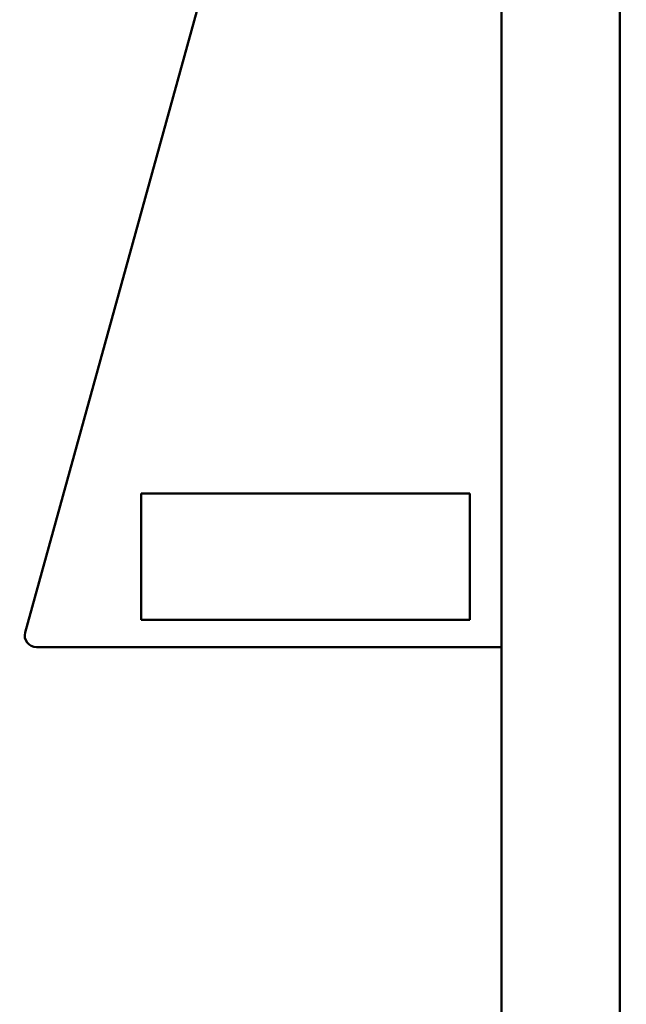
# Model space of a CAD drawing. Units: inches. Extents: x 2.2 to 96.8, y 0.9 to 75.4.
# Drawn here: x 40.7 to 43.7, y 48 to 52.8 of the extents above; entities that cross this region are included whole.
import ezdxf

# ---------------------------------------------------------------- set-up
doc = ezdxf.new("R2010")
doc.units = ezdxf.units.IN
doc.header["$LTSCALE"] = 4.5
doc.header["$MEASUREMENT"] = 0
doc.layers.add('Symbol (ANSI)', color=7, linetype='Continuous', lineweight=25)
doc.layers.add('Visible (ANSI)', color=7, linetype='Continuous', lineweight=50)
doc.styles.add('Note Text (ANSI)', font='tahoma.ttf')
doc.dimstyles.new('Default (ANSI)$7', dxfattribs={"dimscale": 4.5, "dimtxt": 0.12, "dimasz": 0.098425, "dimexe": 0.125, "dimexo": 0.0625, "dimgap": 0.031496, "dimtad": 0, "dimtih": 1, "dimtoh": 1, "dimrnd": 1e-08, "dimzin": 0, "dimdsep": 46, "dimtxsty": 'Note Text (ANSI)', "dimcen": 0.09, "dimdle": 0.393701, "dimclrd": 256, "dimclre": 256, "dimclrt": 256, "dimadec": 0, "dimazin": 1, "dimtfac": 1, "dimtofl": 0, "dimtmove": 0, "dimatfit": 3, "dimfxl": 1, "dimtolj": 1, "dimtzin": 4, "dimlwd": -1, "dimlwe": -1, "dimarcsym": 0})

msp = doc.modelspace()

# ---------------------------------------------------------------- linework, layer by layer
at = {"layer": 'Visible (ANSI)'}
for p, q in [((43.0673, 57.8394), (43.0673, 28.0894)), ((43.6531, 28.5397), (43.6531, 57.3187)), ((42.3357, 55.6783), (40.7124, 49.7933)), ((41.2866, 50.4807), (41.2866, 49.8557)), ((42.9116, 50.4807), (41.2866, 50.4807)), ((42.9116, 49.8557), (42.9116, 50.4807)), ((41.2866, 49.8557), (42.9116, 49.8557)), ((40.7678, 49.7205), (43.0673, 49.7205))]:
    msp.add_line(p, q, dxfattribs=at)
msp.add_arc((40.7678, 49.778), 0.0575, 164.5794, 270, dxfattribs=at)

# ---------------------------------------------------------------- leaders
at = {"layer": 'Symbol (ANSI)', "annotation_type": 0, "has_hookline": 1, "hookline_direction": 1, "text_width": 0.2321}
msp.add_leader([(47.3883, 52.0781), (41.4475, 61.002), (41.0046, 61.002)], dimstyle='Default (ANSI)$7', override={"dimtad": 0}, dxfattribs=at)

doc.saveas('drawing.dxf')
